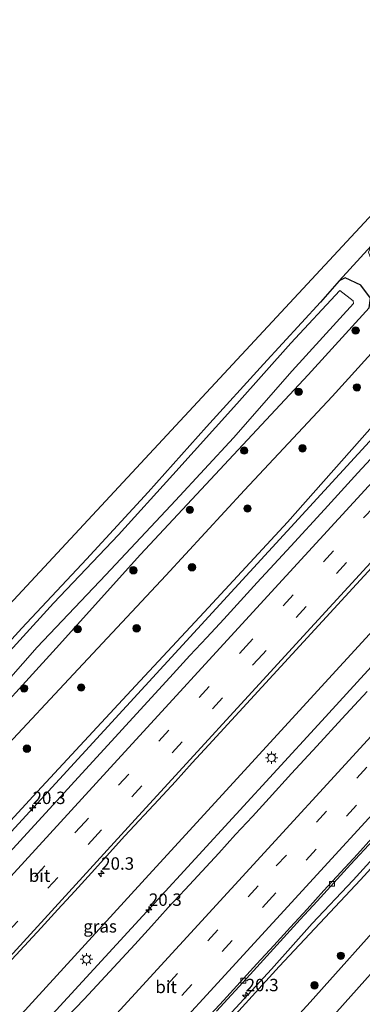
# Model space of a CAD drawing. Units: metres. Extents: x 100000 to 107421, y 468750 to 475003.
# Drawn here: x 103584 to 103653, y 470903 to 471101 of the extents above; entities that cross this region are included whole.
import ezdxf
from ezdxf.enums import TextEntityAlignment as Align

# ---------------------------------------------------------------- set-up
doc = ezdxf.new("R2010")
doc.units = ezdxf.units.M
doc.linetypes.add('VW-3-9_STREEP', pattern=[12, 3, -9])
doc.layers.get('0').update_dxf_attribs({"lineweight": 25})
for name, color, linetype, lineweight in [('B-ME-AM-KILOMETR-S-B1', 7, 'Continuous', 18), ('B-ME-BV-GELEIDECONSTRUCTIE-GELEIDERAIL-L-B1', 213, 'BV-GELEIDERAIL', 18), ('B-ME-GR-BOOM-S-B1', 93, 'Continuous', 18), ('B-ME-GW-INSTEEKWATERGANG-L-B1', 10, 'Continuous', 25), ('B-ME-GW-KRUINLIJN-L-B1', 93, 'Continuous', 18), ('B-ME-GW-TEENLIJN-L-B1', 93, 'Continuous', 18), ('B-ME-IE-GRASLAND-GV-B6', 93, 'Continuous', 18), ('B-ME-IE-GRONDWERKLIJN-GROND_INGERICHT-GV-B6', 253, 'Continuous', 18), ('B-ME-IE-MEUBILAIR_WEGMEUBILAIR-LICHTMAST-S-B1', 8, 'Continuous', 18), ('B-ME-KG-KADASTRAAL-OPNAMEDTMGRENS-L-B1', 10, 'Continuous', 25), ('B-ME-OG-WATER-GV-B6', 153, 'Continuous', 18), ('B-ME-VH-VERH_SOORT-BETON-OVERIG-GV-B6', 8, 'IE-TERREINAFSCHEIDING-NATUURLIJK-HOUTWAL', 18), ('B-ME-VH-VERH_SOORT-BITUMEN-GV-B6', 8, 'IE-TERREINAFSCHEIDING-NATUURLIJK-HOUTWAL', 18), ('B-ME-VV-KOLK-S-B1', 8, 'Continuous', 18), ('B-ME-VW-MARKERING-39STREEP-015-L-B1', 255, 'VW-3-9_STREEP', 18), ('B-ME-VW-MARKERING-STREEP-015-L-B1', 7, 'Continuous', 18)]:
    doc.layers.add(name, color=color, linetype=linetype, lineweight=lineweight)
doc.styles.add('NLCS-ISO', font='NLCS-ISO.TTF')
doc.linetypes.add('BV-GELEIDERAIL', pattern='A,10,-3,[108,NLCS.SHX,S=1,R=0,X=0,Y=0],-3', length=16)
doc.linetypes.add('IE-TERREINAFSCHEIDING-NATUURLIJK-HOUTWAL', pattern='A,7,-1.5,[67,NLCS.SHX,S=0.75,R=45,X=0,Y=0],-1.5,7,-1.5,[70,NLCS.SHX,S=0.75,R=0,X=0,Y=0],-1.5', length=20)

# ---------------------------------------------------------------- blocks, each defined once
blk = doc.blocks.new('boom')
blk.add_hatch(color=256).paths.add_polyline_path([(-0.75, 0, 1), (0.75, 0, 1)])
blk.add_circle((0, 0), 0.75)
blk = doc.blocks.new('hecto')
for p, q in [((0, 0.625), (-0.625, 0)), ((0, -0.625), (0, 0.625)), ((-0.625, 0), (0.625, 0)), ((0.625, 0), (0, -0.625))]:
    blk.add_line(p, q)
blk = doc.blocks.new('kolk')
blk.add_lwpolyline([(-0.5, -0.5), (0.5, -0.5), (0.5, 0.5), (-0.5, 0.5)], close=True)
blk = doc.blocks.new('lantaarnpaal')
for p, q in [((-0.75, 0), (-1.25, 0)), ((-0.88, 0.88), (-0.53, 0.53)), ((0, 0.75), (0, 1.25)), ((0.53, 0.53), (0.88, 0.88)), ((0.75, 0), (1.25, 0)), ((-0.53, -0.53), (-0.88, -0.88)), ((0, -0.75), (0, -1.25)), ((0.53, -0.53), (0.88, -0.88))]:
    blk.add_line(p, q)
blk.add_circle((0, 0), 0.75)

msp = doc.modelspace()

# ---------------------------------------------------------------- linework, layer by layer
at = {"layer": 'B-ME-BV-GELEIDECONSTRUCTIE-GELEIDERAIL-L-B1'}
for points in [[(103714.2726, 471081.3245, 0.6712), (103702.5013, 471068.4865, 0.6601), (103670.2475, 471033.3721, 0.5964), (103637.8718, 470998.0754, 0.5591), (103605.5538, 470962.9072, 0.5569), (103573.256, 470927.7758, 0.5686), (103541.0044, 470892.56, 0.5827), (103508.7281, 470857.276, 0.6873), (103478.0201, 470823.3966, 0.7651), (103450.8133, 470792.7696, 1.0555), (103447.3952, 470788.8526, 1.1019)], [(103734.1615, 471064.1846, 0.9939), (103732.4496, 471062.3205, 1.0019), (103699.6864, 471026.6613, 0.9115), (103673.0464, 470997.6188, 0.8062), (103641.0847, 470962.736, 0.7931), (103608.625, 470927.355, 0.9922), (103575.7204, 470891.4847, 1.0288), (103543.0383, 470855.7952, 0.9106), (103512.491, 470822.3041, 1.1253), (103499.0592, 470807.3983, 1.0523), (103489.3465, 470796.5181, 0.9118), (103472.3692, 470777.3198, 0.9455), (103467.1222, 470771.3213, 0.9322)], [(103737.5846, 471061.2346, 1.2419), (103736.1813, 471059.7154, 1.2428), (103709.3625, 471030.4235, 1.2384), (103676.3034, 470994.3042, 1.2524), (103644.1458, 470959.1194, 1.3088), (103611.1355, 470923.1677, 1.3873), (103579.1572, 470888.4188, 1.3684), (103546.3881, 470852.6253, 1.3908), (103514.2442, 470817.5703, 1.3494), (103499.5988, 470801.5339, 1.3247), (103485.9275, 470786.4929, 1.1224), (103470.0073, 470768.7573, 1.2756)], [(103757.2493, 471044.179, 0.5412), (103746.8388, 471032.8646, 0.5671), (103720.7279, 471004.1947, 0.6788), (103717.0418, 471000.0669, 0.629), (103713.3788, 470995.8018, 0.5707), (103683.6714, 470963.0859, 0.5962), (103659.2586, 470936.7208, 0.5812), (103651.162, 470927.8213, 0.6032), (103642.965, 470919.0854, 0.617), (103634.7489, 470909.9379, 0.7253), (103618.8247, 470892.6562, 0.7495), (103588.0202, 470858.8104, 0.7738), (103572.4385, 470842.0913, 0.6659), (103559.6203, 470828.0124, 0.64), (103542.8154, 470810.003, 0.6883), (103509.8569, 470773.8999, 0.6859), (103489.4942, 470751.3715, 0.7489)]]:
    msp.add_polyline3d(points, dxfattribs=at)
at = {"layer": 'B-ME-GW-INSTEEKWATERGANG-L-B1'}
for points in [[(103642.155, 471029.602, -4.864), (103654.4, 471043.093, -4.687), (103654.658, 471044.992, -4.659), (103652.718, 471047.62, -4.557), (103649.608, 471049.13, -4.715), (103648.363, 471048.506, -4.863), (103644.635, 471044.214, -5.01), (103633.1, 471031.73, -5.021), (103621.68, 471019.089, -5.101), (103609.901, 471005.983, -5.183), (103597.486, 470992.5, -5.199), (103584.498, 470978.557, -5.176), (103572.486, 470965.494, -5.148), (103560.256, 470952.84, -5.078), (103549.022, 470940.562, -5.056), (103543.667, 470934.314, -5.04), (103534.711, 470924.45, -4.972), (103524.53, 470913.482, -4.953), (103513.737, 470901.65, -4.877)], [(103768.687, 471034.025, -4.749), (103764.103, 471028.923, -4.766), (103747.205, 471010.562, -4.744), (103730.705, 470991.842, -4.87), (103713.575, 470973.286, -4.795), (103696.526, 470954.699, -4.721), (103679.79, 470936.75, -4.754), (103662.55, 470917.722, -4.768), (103646.254, 470899.45, -4.82), (103629.281, 470881.314, -4.735), (103611.905, 470862.7, -4.736), (103595.316, 470844.383, -4.731), (103578.094, 470825.73, -4.646), (103560.576, 470806.215, -4.79), (103544.134, 470788.544, -4.665), (103527.442, 470769.817, -4.774), (103510.781, 470751.468, -4.746), (103501.272, 470740.482, -4.812)], [(103524.436, 470899.96, -4.514), (103541.133, 470918.798, -4.633), (103557.986, 470937.855, -4.925), (103574.34, 470955.895, -4.766), (103591.369, 470974.52, -4.828), (103608.389, 470993.438, -4.922), (103642.155, 471029.602, -4.864)]]:
    msp.add_polyline3d(points, dxfattribs=at)
at = {"layer": 'B-ME-GW-KRUINLIJN-L-B1'}
for points in [[(103445.049, 470790.938, 0.286), (103451.436, 470797.653, 0.212), (103468.125, 470815.838, -0.109), (103485.413, 470834.267, -0.052), (103502.55, 470852.882, -0.118), (103518.803, 470871.525, -0.234), (103535.332, 470890.007, -0.242), (103552.657, 470908.169, -0.287), (103569.965, 470926.567, -0.27), (103586.736, 470944.771, -0.208), (103607.36, 470966.993, -0.304), (103621.159, 470981.778, -0.275), (103637.955, 470999.95, -0.228), (103654.548, 471018.62, -0.28), (103671.159, 471037.147, -0.126), (103687.245, 471056.159, -0.182), (103705.082, 471073.605, -0.191), (103713.029, 471082.396, -0.193)], [(103758.223, 471043.315, -0.102), (103754.367, 471039.141, -0.11), (103737.446, 471020.589, -0.058), (103735.619, 471018.423, -0.071), (103734.37, 471016.348, -0.203), (103733.647, 471014.554, -0.247), (103731.888, 471012.477, -0.235), (103729.502, 471011.388, 0.009), (103720.439, 471001.801, -0.063), (103703.622, 470983.414, 0.008), (103687.063, 470965.702, 0.009), (103669.693, 470946.582, -0.033), (103652.647, 470927.889, -0.063), (103636.264, 470910.46, 0.077), (103619.275, 470891.783, 0.067), (103601.951, 470872.909, 0.1), (103585.304, 470854.126, 0.05), (103568.351, 470835.955, 0.104), (103562.848, 470829.116, 0.102), (103551.17, 470817.296, 0.098), (103534.624, 470799.022, 0.11), (103517.533, 470780.517, 0.057), (103500.182, 470761.581, 0.152), (103490.41, 470750.525, 0.158)]]:
    msp.add_polyline3d(points, dxfattribs=at)
at = {"layer": 'B-ME-GW-TEENLIJN-L-B1'}
for points in [[(103705.676, 471088.734, -4.237), (103697.677, 471079.97, -4.236), (103681.158, 471061.72, -4.303), (103663.952, 471043.955, -4.333), (103646.979, 471025.196, -4.539), (103629.294, 471006.341, -4.646), (103613.432, 470989.173, -4.631), (103595.827, 470970.291, -4.561), (103579.83, 470953.271, -4.421), (103562.571, 470934.167, -4.454), (103545.288, 470914.589, -4.139), (103528.593, 470896.144, -4.077), (103511.753, 470877.675, -3.948), (103494.561, 470859.205, -4.034), (103477.46, 470841.281, -4.03), (103460.81, 470823.002, -4.079), (103443.988, 470804.59, -3.973), (103437.437, 470797.702, -3.897)], [(103496.986, 470744.445, -3.875), (103506.834, 470755.19, -3.929), (103523.316, 470773.614, -3.821), (103539.915, 470792.388, -3.751), (103556.707, 470810.549, -3.837), (103574.644, 470829.436, -3.976), (103591.663, 470848.119, -4.109), (103608.453, 470866.13, -4.144), (103625.84, 470884.952, -4.118), (103642.506, 470903.292, -4.074), (103658.969, 470921.694, -3.96), (103676.277, 470940.346, -4.045), (103692.842, 470958.645, -4.064), (103709.961, 470977.117, -4.109), (103727.035, 470995.687, -4.117), (103743.56, 471014.263, -4.092), (103760.264, 471032.747, -3.991), (103764.695, 471037.569, -4.002)]]:
    msp.add_polyline3d(points, dxfattribs=at)
at = {"layer": 'B-ME-IE-GRASLAND-GV-B6'}
for points in [[(103524.436, 470899.96, -4.514), (103541.133, 470918.798, -4.633), (103557.986, 470937.855, -4.925), (103574.34, 470955.895, -4.766), (103591.369, 470974.52, -4.828), (103608.389, 470993.438, -4.922), (103642.155, 471029.602, -4.864), (103654.4, 471043.093, -4.687), (103654.658, 471044.992, -4.659), (103652.718, 471047.62, -4.557), (103649.608, 471049.13, -4.715), (103648.363, 471048.506, -4.863), (103654.828, 471055.527, -4.766), (103654.305, 471054.304, -4.645), (103654.749, 471053.02, -4.573), (103655.873, 471051.589, -4.529), (103657.998, 471050.126, -4.642), (103660.06, 471049.994, -4.684), (103660.883, 471050.361, -4.647), (103692.901, 471084.688, -4.745), (103700.785, 471092.949, -4.653), (103705.676, 471088.734, -4.237)], [(103705.676, 471088.734, -4.237), (103697.677, 471079.97, -4.236), (103681.158, 471061.72, -4.303), (103663.952, 471043.955, -4.333), (103646.979, 471025.196, -4.539), (103629.294, 471006.341, -4.646), (103613.432, 470989.173, -4.631), (103595.827, 470970.291, -4.561), (103579.83, 470953.271, -4.421), (103562.571, 470934.167, -4.454), (103545.288, 470914.589, -4.139), (103528.593, 470896.144, -4.077)], [(103528.593, 470896.144, -4.077), (103545.288, 470914.589, -4.139), (103562.571, 470934.167, -4.454), (103579.83, 470953.271, -4.421), (103595.827, 470970.291, -4.561), (103613.432, 470989.173, -4.631), (103629.294, 471006.341, -4.646), (103646.979, 471025.196, -4.539), (103663.952, 471043.955, -4.333), (103681.158, 471061.72, -4.303), (103697.677, 471079.97, -4.236), (103705.676, 471088.734, -4.237), (103713.029, 471082.396, -0.193)], [(103535.332, 470890.007, -0.242), (103552.657, 470908.169, -0.287), (103569.965, 470926.567, -0.27), (103586.736, 470944.771, -0.208), (103607.36, 470966.993, -0.304), (103621.159, 470981.778, -0.275), (103637.955, 470999.95, -0.228), (103654.548, 471018.62, -0.28), (103671.159, 471037.147, -0.126), (103687.245, 471056.159, -0.182), (103705.082, 471073.605, -0.191), (103713.029, 471082.396, -0.193), (103716.223, 471079.644, 0.066)], [(103713.029, 471082.396, -0.193), (103705.082, 471073.605, -0.191), (103687.245, 471056.159, -0.182), (103671.159, 471037.147, -0.126), (103654.548, 471018.62, -0.28), (103637.955, 470999.95, -0.228), (103621.159, 470981.778, -0.275), (103607.36, 470966.993, -0.304), (103586.736, 470944.771, -0.208), (103569.965, 470926.567, -0.27), (103552.657, 470908.169, -0.287), (103535.332, 470890.007, -0.242)], [(103571.43, 470899.868, 0.379), (103574.853, 470903.512, 0.369), (103578.175, 470907.245, 0.355), (103581.579, 470910.909, 0.358), (103588.342, 470918.272, 0.346), (103591.717, 470921.962, 0.34), (103595.129, 470925.627, 0.34), (103598.516, 470929.303, 0.344), (103605.196, 470936.737, 0.335), (103612.016, 470944.049, 0.327), (103615.393, 470947.736, 0.336), (103618.765, 470951.435, 0.336), (103622.148, 470955.114, 0.33), (103691.501, 471030.585, 0.391), (103694.873, 471034.279, 0.387), (103698.239, 471037.984, 0.398), (103701.626, 471041.661, 0.398), (103708.387, 471049.019, 0.407), (103715.147, 471056.387, 0.425), (103718.538, 471060.072, 0.425), (103721.899, 471063.768, 0.431), (103727.517, 471069.911, 0.445), (103739.834, 471059.296, 0.637)], [(103513.737, 470901.65, -4.877), (103524.53, 470913.482, -4.953), (103534.711, 470924.45, -4.972), (103543.667, 470934.314, -5.04), (103549.022, 470940.562, -5.056), (103560.256, 470952.84, -5.078), (103572.486, 470965.494, -5.148), (103584.498, 470978.557, -5.176), (103597.486, 470992.5, -5.199), (103609.901, 471005.983, -5.183), (103621.68, 471019.089, -5.101), (103633.1, 471031.73, -5.021), (103644.635, 471044.214, -5.01), (103648.363, 471048.506, -4.863), (103649.608, 471049.13, -4.715), (103652.718, 471047.62, -4.557), (103654.658, 471044.992, -4.659), (103654.4, 471043.093, -4.687), (103642.155, 471029.602, -4.864)], [(103575.966, 470961.602, -6.4), (103587.568, 470974.773, -6.4), (103601.407, 470989.308, -6.4), (103615.403, 471004.252, -6.4), (103627.105, 471016.916, -6.4), (103638.935, 471030.383, -6.4), (103651.226, 471043.914, -6.4), (103651.212, 471044.492, -6.4), (103648.501, 471046.553, -6.4), (103638.653, 471035.964, -6.4), (103627.753, 471023.719, -6.4), (103614.857, 471009.425, -6.4), (103603.941, 470997.384, -6.4), (103590.847, 470983.621, -6.4), (103577.208, 470968.715, -6.4)], [(103623.669, 470901.489, 0.227), (103630.414, 470908.872, 0.224), (103633.784, 470912.566, 0.22), (103640.539, 470919.939, 0.214), (103643.928, 470923.616, 0.204), (103650.673, 470930.998, 0.194), (103655.269, 470935.978, 0.189), (103658.648, 470939.663, 0.19), (103662.028, 470943.349, 0.185), (103665.399, 470947.042, 0.189), (103672.178, 470954.393, 0.193), (103678.927, 470961.772, 0.199), (103682.3, 470965.464, 0.186), (103689.066, 470972.827, 0.203), (103692.437, 470976.52, 0.198), (103699.212, 470983.875, 0.196), (103705.963, 470991.252, 0.186), (103709.392, 470994.892, 0.181), (103712.73, 470998.615, 0.177), (103716.092, 471002.316, 0.166), (103755.747, 471045.512, 0.601), (103758.223, 471043.315, -0.102)], [(103758.223, 471043.315, -0.102), (103754.367, 471039.141, -0.11), (103737.446, 471020.589, -0.058), (103735.619, 471018.423, -0.071), (103734.37, 471016.348, -0.203), (103733.647, 471014.554, -0.247), (103731.888, 471012.477, -0.235), (103729.502, 471011.388, 0.009), (103720.439, 471001.801, -0.063), (103703.622, 470983.414, 0.008), (103687.063, 470965.702, 0.009), (103669.693, 470946.582, -0.033), (103652.647, 470927.889, -0.063), (103636.264, 470910.46, 0.077), (103619.275, 470891.783, 0.067)], [(103619.275, 470891.783, 0.067), (103636.264, 470910.46, 0.077), (103652.647, 470927.889, -0.063), (103669.693, 470946.582, -0.033), (103687.063, 470965.702, 0.009), (103703.622, 470983.414, 0.008), (103720.439, 471001.801, -0.063), (103729.502, 471011.388, 0.009), (103731.888, 471012.477, -0.235), (103733.647, 471014.554, -0.247), (103734.37, 471016.348, -0.203), (103735.619, 471018.423, -0.071), (103737.446, 471020.589, -0.058), (103754.367, 471039.141, -0.11), (103758.223, 471043.315, -0.102), (103764.695, 471037.569, -4.002)], [(103625.84, 470884.952, -4.118), (103642.506, 470903.292, -4.074), (103658.969, 470921.694, -3.96), (103676.277, 470940.346, -4.045), (103692.842, 470958.645, -4.064), (103709.961, 470977.117, -4.109), (103727.035, 470995.687, -4.117), (103743.56, 471014.263, -4.092), (103760.264, 471032.747, -3.991), (103764.695, 471037.569, -4.002), (103768.687, 471034.025, -4.749)], [(103764.695, 471037.569, -4.002), (103760.264, 471032.747, -3.991), (103743.56, 471014.263, -4.092), (103727.035, 470995.687, -4.117), (103709.961, 470977.117, -4.109), (103692.842, 470958.645, -4.064), (103676.277, 470940.346, -4.045), (103658.969, 470921.694, -3.96), (103642.506, 470903.292, -4.074), (103625.84, 470884.952, -4.118)], [(103646.254, 470899.45, -4.82), (103662.55, 470917.722, -4.768), (103679.79, 470936.75, -4.754), (103696.526, 470954.699, -4.721), (103713.575, 470973.286, -4.795), (103730.705, 470991.842, -4.87), (103747.205, 471010.562, -4.744), (103764.103, 471028.923, -4.766), (103768.687, 471034.025, -4.749), (103771.955, 471031.124, -6.05)], [(103768.687, 471034.025, -4.749), (103764.103, 471028.923, -4.766), (103747.205, 471010.562, -4.744), (103730.705, 470991.842, -4.87), (103713.575, 470973.286, -4.795), (103696.526, 470954.699, -4.721), (103679.79, 470936.75, -4.754), (103662.55, 470917.722, -4.768), (103646.254, 470899.45, -4.82)], [(103642.155, 471029.602, -4.864), (103608.389, 470993.438, -4.922), (103591.369, 470974.52, -4.828), (103574.34, 470955.895, -4.766), (103557.986, 470937.855, -4.925), (103541.133, 470918.798, -4.633), (103524.436, 470899.96, -4.514)], [(103655.536, 471013.551, -0.026), (103652.148, 471009.873, -0.026), (103645.409, 471002.486, -0.028), (103638.654, 470995.112, -0.026), (103635.258, 470991.442, -0.024), (103631.88, 470987.756, -0.026), (103628.499, 470984.072, -0.029), (103625.117, 470980.389, -0.034), (103621.719, 470976.721, -0.041), (103618.319, 470973.055, -0.047), (103614.935, 470969.374, -0.05), (103542.24, 470890.128, 0.006)], [(103653.991, 470965.858, 0.715), (103648.899, 470960.357, 0.724), (103643.848, 470954.813, 0.728), (103638.777, 470949.287, 0.733), (103634.304, 470944.355, 0.76), (103630.9, 470940.693, 0.746), (103627.484, 470937.041, 0.745), (103624.153, 470933.311, 0.752), (103617.365, 470925.969, 0.744), (103613.935, 470922.33, 0.758), (103610.594, 470918.611, 0.765), (103607.219, 470914.922, 0.779), (103600.453, 470907.559, 0.789), (103597.048, 470903.896, 0.813), (103591.839, 470898.497, 0.789)]]:
    msp.add_polyline3d(points, dxfattribs=at)
at = {"layer": 'B-ME-IE-GRONDWERKLIJN-GROND_INGERICHT-GV-B6'}
for points in [[(103423.774, 470809.829, -4.818), (103536.777, 470934.755, -4.85), (103544.111, 470942.6428, -4.8482), (103571.2639, 470971.8459, -4.8415), (103691.426, 471101.081, -4.812), (103694.061, 471098.745, -4.86)], [(103694.061, 471098.745, -4.86), (103688.749, 471092.894, -4.812), (103677.581, 471080.557, -4.764), (103666.217, 471068.205, -4.701), (103656.372, 471057.834, -4.718), (103654.828, 471055.527, -4.766), (103648.363, 471048.506, -4.863), (103644.635, 471044.214, -5.01), (103633.1, 471031.73, -5.021), (103621.68, 471019.089, -5.101), (103609.901, 471005.983, -5.183), (103597.486, 470992.5, -5.199), (103584.498, 470978.557, -5.176), (103572.486, 470965.494, -5.148), (103560.256, 470952.84, -5.078), (103549.022, 470940.562, -5.056), (103543.667, 470934.314, -5.04), (103534.711, 470924.45, -4.972), (103524.53, 470913.482, -4.953), (103513.737, 470901.65, -4.877)]]:
    msp.add_polyline3d(points, dxfattribs=at)
at = {"layer": 'B-ME-KG-KADASTRAAL-OPNAMEDTMGRENS-L-B1'}
msp.add_polyline3d([(103423.774, 470809.829, -4.818), (103536.777, 470934.755, -4.85), (103544.111, 470942.6428, -4.8482), (103571.2639, 470971.8459, -4.8415), (103691.426, 471101.081, -4.812)], dxfattribs=at)
at = {"layer": 'B-ME-OG-WATER-GV-B6'}
msp.add_polyline3d([(103577.208, 470968.715, -6.4), (103590.847, 470983.621, -6.4), (103603.941, 470997.384, -6.4), (103614.857, 471009.425, -6.4), (103627.753, 471023.719, -6.4), (103638.653, 471035.964, -6.4), (103648.501, 471046.553, -6.4), (103651.212, 471044.492, -6.4), (103651.226, 471043.914, -6.4), (103638.935, 471030.383, -6.4), (103627.105, 471016.916, -6.4), (103615.403, 471004.252, -6.4), (103601.407, 470989.308, -6.4), (103587.568, 470974.773, -6.4), (103575.966, 470961.602, -6.4)], dxfattribs=at)
at = {"layer": 'B-ME-VH-VERH_SOORT-BETON-OVERIG-GV-B6'}
for points in [[(103755.747, 471045.512, 0.601), (103716.092, 471002.316, 0.166), (103712.73, 470998.615, 0.177), (103709.392, 470994.892, 0.181), (103705.963, 470991.252, 0.186), (103699.212, 470983.875, 0.196), (103692.437, 470976.52, 0.198), (103689.066, 470972.827, 0.203), (103682.3, 470965.464, 0.186), (103678.927, 470961.772, 0.199), (103672.178, 470954.393, 0.193), (103665.399, 470947.042, 0.189), (103662.028, 470943.349, 0.185), (103658.648, 470939.663, 0.19), (103655.269, 470935.978, 0.189), (103650.673, 470930.998, 0.194), (103643.928, 470923.616, 0.204), (103640.539, 470919.939, 0.214), (103633.784, 470912.566, 0.22), (103630.414, 470908.872, 0.224), (103623.669, 470901.489, 0.227)], [(103621.675, 470899.926, 0.287), (103625.053, 470903.613, 0.283), (103628.433, 470907.296, 0.278), (103631.812, 470910.981, 0.274), (103635.182, 470914.675, 0.272), (103638.569, 470918.354, 0.265), (103641.951, 470922.035, 0.26), (103645.313, 470925.738, 0.261), (103648.691, 470929.425, 0.257), (103652.071, 470933.109, 0.252), (103654.961, 470936.265, 0.244)]]:
    msp.add_polyline3d(points, dxfattribs=at)
at = {"layer": 'B-ME-VH-VERH_SOORT-BITUMEN-GV-B6'}
for points in [[(103691.501, 471030.585, 0.391), (103622.148, 470955.114, 0.33), (103618.765, 470951.435, 0.336), (103615.393, 470947.736, 0.336), (103612.016, 470944.049, 0.327), (103605.196, 470936.737, 0.335), (103598.516, 470929.303, 0.344), (103595.129, 470925.627, 0.34), (103591.717, 470921.962, 0.34), (103588.342, 470918.272, 0.346), (103581.579, 470910.909, 0.358)], [(103542.24, 470890.128, 0.006), (103614.935, 470969.374, -0.05), (103618.319, 470973.055, -0.047), (103621.719, 470976.721, -0.041), (103625.117, 470980.389, -0.034), (103628.499, 470984.072, -0.029), (103631.88, 470987.756, -0.026), (103635.258, 470991.442, -0.024), (103638.654, 470995.112, -0.026), (103645.409, 471002.486, -0.028), (103652.148, 471009.873, -0.026), (103655.536, 471013.551, -0.026)], [(103591.839, 470898.497, 0.789), (103597.048, 470903.896, 0.813), (103600.453, 470907.559, 0.789), (103607.219, 470914.922, 0.779), (103610.594, 470918.611, 0.765), (103613.935, 470922.33, 0.758), (103617.365, 470925.969, 0.744), (103624.153, 470933.311, 0.752), (103627.484, 470937.041, 0.745), (103630.9, 470940.693, 0.746), (103634.304, 470944.355, 0.76), (103638.777, 470949.287, 0.733), (103643.848, 470954.813, 0.728), (103648.899, 470960.357, 0.724), (103653.991, 470965.858, 0.715)], [(103654.961, 470936.265, 0.244), (103652.071, 470933.109, 0.252), (103648.691, 470929.425, 0.257), (103645.313, 470925.738, 0.261), (103641.951, 470922.035, 0.26), (103638.569, 470918.354, 0.265), (103635.182, 470914.675, 0.272), (103631.812, 470910.981, 0.274), (103628.433, 470907.296, 0.278), (103625.053, 470903.613, 0.283), (103621.675, 470899.926, 0.287)]]:
    msp.add_polyline3d(points, dxfattribs=at)
at = {"layer": 'B-ME-VW-MARKERING-39STREEP-015-L-B1'}
for points in [[(103721.4886, 471075.1062, 0.3131), (103696.5611, 471047.926, 0.2551), (103663.4409, 471011.8143, 0.235), (103630.3195, 470975.7037, 0.2237), (103597.1959, 470939.5952, 0.2179), (103564.0705, 470903.4884, 0.2381), (103551.7516, 470890.0524, 0.2485), (103545.745, 470883.4813, 0.2582), (103512.7959, 470847.3719, 0.3598), (103479.9728, 470811.0954, 0.4707), (103454.5994, 470782.45, 0.5969)], [(103724.1711, 471072.7945, 0.3886), (103699.2189, 471045.5818, 0.3456), (103666.0876, 471009.4802, 0.3142), (103632.9706, 470973.3657, 0.3013), (103599.8523, 470937.2523, 0.2933), (103566.7295, 470901.143, 0.3209), (103533.6584, 470864.9865, 0.375), (103500.6822, 470828.7434, 0.4714), (103475.2715, 470800.4896, 0.5634), (103457.2816, 470780.0663, 0.6184)], [(103747.5315, 471052.6315, 0.4154), (103725.3307, 471028.4216, 0.4292), (103692.2156, 470992.3053, 0.4635), (103662.0677, 470959.4378, 0.4224), (103632.0568, 470926.7162, 0.4302), (103602.0505, 470893.9904, 0.5048), (103572.0396, 470861.2687, 0.5163), (103542.1617, 470828.6965, 0.5279), (103512.2929, 470796.1159, 0.5532), (103488.9676, 470770.5605, 0.54), (103479.6902, 470760.152, 0.5621)], [(103750.2611, 471050.2682, 0.3309), (103728.2224, 471026.2293, 0.3484), (103698.2068, 470993.5119, 0.3911), (103668.0665, 470960.6376, 0.3529), (103634.9427, 470924.5293, 0.3497), (103604.9339, 470891.8057, 0.4213), (103574.6551, 470858.787, 0.4313), (103544.5154, 470825.9121, 0.4437), (103514.5068, 470793.1883, 0.4499), (103491.1916, 470767.6238, 0.4485), (103482.391, 470757.7518, 0.4717)]]:
    msp.add_polyline3d(points, dxfattribs=at)
at = {"layer": 'B-ME-VW-MARKERING-STREEP-015-L-B1'}
for points in [[(103718.7678, 471077.4509, 0.1911), (103700.9707, 471058.0361, 0.1572), (103667.8309, 471021.9427, 0.1236), (103634.707, 470985.8346, 0.116), (103601.5996, 470949.7117, 0.0991), (103568.4781, 470913.6015, 0.1213), (103535.3705, 470877.4788, 0.1606), (103502.3778, 470841.2512, 0.2746), (103475.0466, 470810.9591, 0.3862), (103451.9321, 470784.8204, 0.5569)], [(103726.9016, 471070.4414, 0.4735), (103706.6524, 471048.3492, 0.4344), (103673.5265, 471012.2434, 0.3979), (103640.402, 470976.1365, 0.3833), (103607.2816, 470940.0256, 0.363), (103574.1675, 470903.909, 0.3893), (103541.0771, 470867.7708, 0.4333), (103508.0875, 470831.5406, 0.5428), (103480.2221, 470800.6531, 0.6221), (103459.9615, 470777.6848, 0.6349)], [(103744.7959, 471055, 0.514), (103717.8232, 471025.5828, 0.5316), (103687.4173, 470992.4095, 0.5563), (103656.9968, 470959.2498, 0.5207), (103626.5901, 470926.0773, 0.5416), (103596.178, 470892.9097, 0.6116), (103565.7674, 470859.7411, 0.6177), (103535.35, 470826.5785, 0.6389), (103504.9366, 470793.4126, 0.6605), (103484.7384, 470771.2313, 0.6508), (103476.996, 470762.5464, 0.669)], [(103752.9886, 471047.9067, 0.2457), (103726.2388, 471018.7266, 0.273), (103695.8241, 470985.5618, 0.3131), (103665.408, 470952.3979, 0.2589), (103634.9904, 470919.2355, 0.2766), (103604.5783, 470886.0681, 0.3461), (103574.1661, 470852.9008, 0.3335), (103543.7511, 470819.7359, 0.3473), (103513.334, 470786.5731, 0.3393), (103489.7842, 470760.6813, 0.3552), (103485.0769, 470755.3647, 0.3669)]]:
    msp.add_polyline3d(points, dxfattribs=at)

# ---------------------------------------------------------------- block references
at = {"layer": 'B-ME-AM-KILOMETR-S-B1', "rotation": 90}
for p in [(103586.632, 470942.384, -0.128), (103600.445, 470929.166, 0.258), (103610.05, 470921.886, 0.694), (103629.549, 470904.7, 0.178)]:
    msp.add_blockref('hecto', p, dxfattribs=at)
at = {"layer": 'B-ME-GR-BOOM-S-B1', "rotation": 90}
for p in [(103651.703, 471038.511, -3.852), (103640.222, 471026.153, -3.958), (103651.94, 471027.043, -1.78), (103629.241, 471014.334, -4.074), (103640.984, 471014.768, -1.823), (103618.293, 471002.4, -3.918), (103629.907, 471002.679, -1.712), (103606.935, 470990.239, -4.14), (103618.736, 470990.844, -1.882), (103595.725, 470978.383, -4.158), (103607.583, 470978.546, -1.853), (103584.923, 470966.442, -4.11), (103596.405, 470966.622, -1.848), (103585.49, 470954.322, -1.678), (103648.7126, 470912.6199, -3.4528), (103643.3966, 470906.6702, -3.4471)]:
    msp.add_blockref('boom', p, dxfattribs=at)
at = {"layer": 'B-ME-IE-MEUBILAIR_WEGMEUBILAIR-LICHTMAST-S-B1', "rotation": 90}
for p in [(103634.757, 470952.488, 0.743), (103597.493, 470911.904, 0.742)]:
    msp.add_blockref('lantaarnpaal', p, dxfattribs=at)
at = {"layer": 'B-ME-VV-KOLK-S-B1', "rotation": 90}
for p in [(103646.922, 470927.102, 0.187), (103629.045, 470907.639, 0.214)]:
    msp.add_blockref('kolk', p, dxfattribs=at)

# ---------------------------------------------------------------- texts
at = {"layer": 'B-ME-AM-KILOMETR-S-B1', "ltscale": 0.2, "style": 'NLCS-ISO'}
for p in [(103586.632, 470942.384, -0.128), (103600.445, 470929.166, 0.258), (103610.05, 470921.886, 0.694), (103629.549, 470904.7, 0.178)]:
    msp.add_text('20.3', height=2.5, dxfattribs=at).set_placement(p, align=Align.BOTTOM_LEFT)
at = {"layer": 'B-ME-IE-GRASLAND-GV-B6', "ltscale": 0.2, "style": 'NLCS-ISO'}
msp.add_text('gras', height=2.5, dxfattribs=at).set_placement((103600.22, 470918.5465), align=Align.MIDDLE_CENTER)
at = {"layer": 'B-ME-VH-VERH_SOORT-BITUMEN-GV-B6', "ltscale": 0.2, "style": 'NLCS-ISO'}
for p in [(103588.0264, 470928.7387), (103613.5201, 470906.3506)]:
    msp.add_text('bit', height=2.5, dxfattribs=at).set_placement(p, align=Align.MIDDLE_CENTER)

doc.saveas('drawing.dxf')
